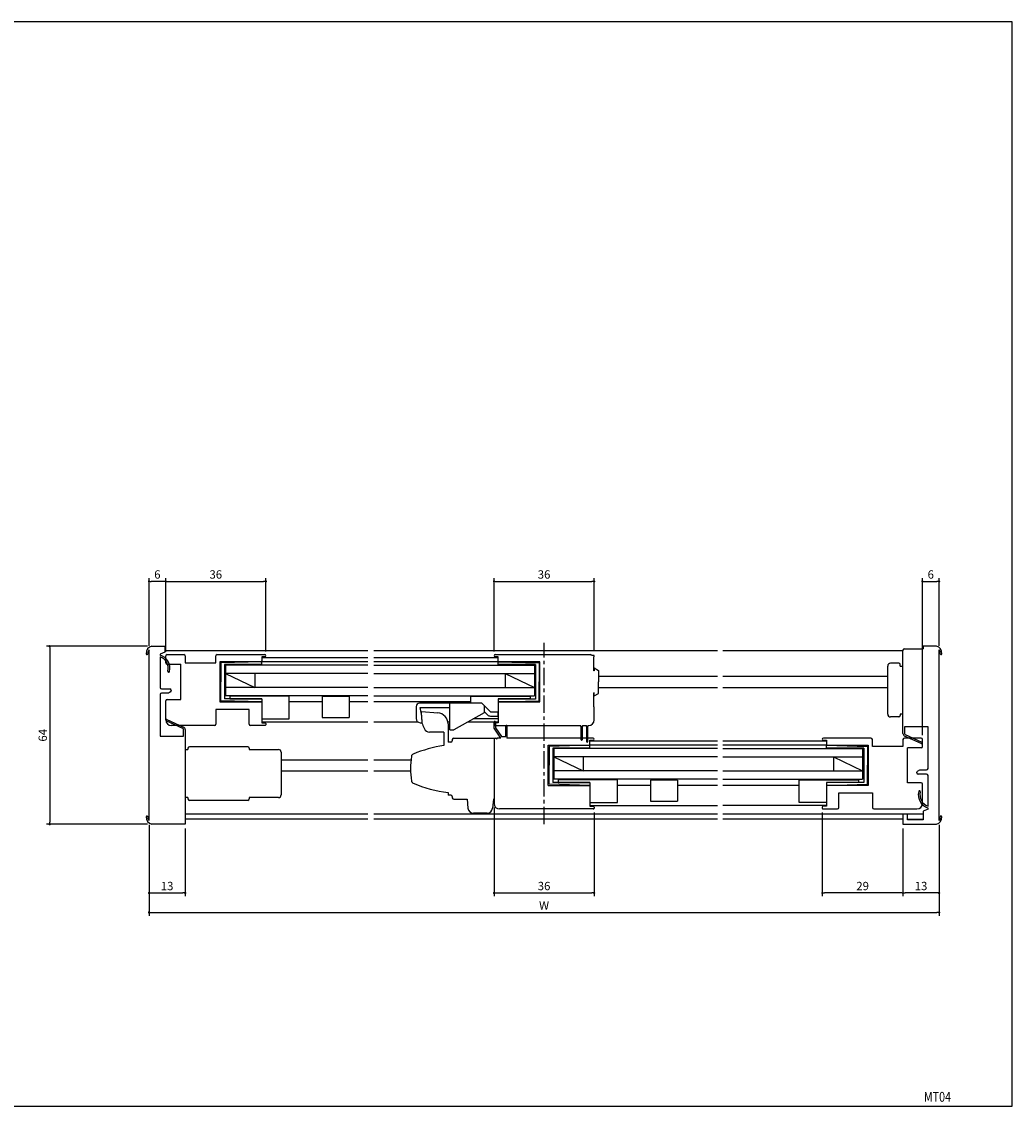
# Model space of a CAD drawing. Extents: x 0 to 560, y 0 to 390.
# Drawn here: x 204 to 560, y 0 to 390 of the extents above; entities that cross this region are included whole.
import ezdxf
from ezdxf.enums import TextEntityAlignment as Align

# ---------------------------------------------------------------- set-up
doc = ezdxf.new("R2010")
doc.units = 0
doc.header["$LTSCALE"] = 5
doc.header["$MEASUREMENT"] = 0
doc.linetypes.add('CENTER', pattern=[2, 1.25, -0.25, 0.25, -0.25])
doc.layers.get('0').update_dxf_attribs({"linetype": 'CONTINUOUS'})
doc.layers.get('DEFPOINTS').update_dxf_attribs({"linetype": 'CONTINUOUS'})
doc.layers.add('ADM', color=4, linetype='CONTINUOUS')
doc.layers.add('AHJ', color=1, linetype='CONTINUOUS')
doc.styles.get("Standard").update_dxf_attribs({"font": 'romans.shx', "width": 0.8, "bigfont": 'extfont.shx'})
doc.dimstyles.new('1', dxfattribs={"dimtxt": 3, "dimasz": 0.8, "dimexe": 1.2, "dimexo": 1.5, "dimgap": 1, "dimtad": 3, "dimdsep": 46, "dimtxsty": 'STANDARD', "dimblk1": 'DOT', "dimblk2": 'DOT', "dimsah": 1, "dimcen": 0, "dimazin": 2, "dimtfac": 1, "dimtofl": 0, "dimtmove": 2, "dimatfit": 3, "dimldrblk": 'DOT', "dimfxl": 1, "dimtolj": 1, "dimarcsym": 0})

# ---------------------------------------------------------------- blocks, each defined once
blk = doc.blocks.new('DOT')
at = {"layer": 'AHJ', "color": 0, "linetype": 'ByBlock'}
blk.add_line((-0.5, 0), (-1, 0), dxfattribs=at)
at = {"layer": 'AHJ', "color": 0, "linetype": 'ByBlock', "const_width": 0.5}
blk.add_lwpolyline([(-0.25, 0, 1), (0.25, 0, 1)], format="xyb", close=True, dxfattribs=at)
blk = doc.blocks.new('*D2')
at = {"layer": 'ADM', "color": 0}
for p, q in [((249.2, 165.37), (212.8, 165.37)), ((214, 164.57), (214, 102.17)), ((249.2, 101.37), (212.8, 101.37))]:
    blk.add_line(p, q, dxfattribs=at)
at = {"layer": 'DEFPOINTS', "color": 0}
for p in [(250.7, 165.37), (214, 101.37), (250.7, 101.37)]:
    blk.add_point(p, dxfattribs=at)
at = {"layer": 'ADM', "color": 0, "xscale": 0.8, "yscale": 0.8, "zscale": 0.8}
for p, rotation in [((214, 165.37), 90), ((214, 101.37), 270)]:
    blk.add_blockref('DOT', p, dxfattribs=dict(at, rotation=rotation))
at = {"layer": 'ADM', "color": 0, "insert": (211.5, 133.37), "char_height": 3, "attachment_point": 5, "rotation": 90}
blk.add_mtext('\\A1;64', dxfattribs=at)
blk = doc.blocks.new('_DOT')
at = {"color": 0, "linetype": 'ByBlock'}
blk.add_line((-0.5, 0), (-1, 0), dxfattribs=at)
at = {"color": 0, "linetype": 'ByBlock', "const_width": 0.5}
blk.add_lwpolyline([(-0.25, 0, 1), (0.25, 0, 1)], format="xyb", close=True, dxfattribs=at)
blk = doc.blocks.new('*D3')
at = {"layer": 'ADM', "color": 0}
for p, q in [((249.7, 101.18), (249.7, 68.48)), ((533.7, 101.18), (533.7, 68.48)), ((250.5, 69.68), (532.9, 69.68))]:
    blk.add_line(p, q, dxfattribs=at)
at = {"layer": 'DEFPOINTS', "color": 0}
for p in [(249.7, 102.68), (533.7, 102.68), (533.7, 69.68)]:
    blk.add_point(p, dxfattribs=at)
at = {"layer": 'ADM', "color": 0, "xscale": 0.8, "yscale": 0.8, "zscale": 0.8, "rotation": 180}
blk.add_blockref('DOT', (249.7, 69.68), dxfattribs=at)
at = {"layer": 'ADM', "color": 0, "xscale": 0.8, "yscale": 0.8, "zscale": 0.8}
blk.add_blockref('DOT', (533.7, 69.68), dxfattribs=at)
at = {"layer": 'ADM', "color": 0, "insert": (391.7, 72.18), "char_height": 3, "attachment_point": 5}
blk.add_mtext('\\A1;W', dxfattribs=at)
blk = doc.blocks.new('*D4')
at = {"layer": 'ADM', "color": 0}
for p, q in [((491.7, 105.67), (491.7, 75.48)), ((520.7, 99.87), (520.7, 75.48)), ((519.9, 76.68), (492.5, 76.68))]:
    blk.add_line(p, q, dxfattribs=at)
at = {"layer": 'DEFPOINTS', "color": 0}
for p in [(491.7, 107.17), (520.7, 101.37), (491.7, 76.68)]:
    blk.add_point(p, dxfattribs=at)
at = {"layer": 'ADM', "color": 0, "xscale": 0.8, "yscale": 0.8, "zscale": 0.8, "rotation": 180}
blk.add_blockref('DOT', (491.7, 76.68), dxfattribs=at)
at = {"layer": 'ADM', "color": 0, "xscale": 0.8, "yscale": 0.8, "zscale": 0.8}
blk.add_blockref('DOT', (520.7, 76.68), dxfattribs=at)
at = {"layer": 'ADM', "color": 0, "insert": (506.2, 79.18), "char_height": 3, "attachment_point": 5}
blk.add_mtext('\\A1;29', dxfattribs=at)
blk = doc.blocks.new('*D5')
at = {"layer": 'ADM', "color": 0}
for p, q in [((520.7, 99.87), (520.7, 75.48)), ((533.7, 101.18), (533.7, 75.48)), ((532.9, 76.68), (521.5, 76.68))]:
    blk.add_line(p, q, dxfattribs=at)
at = {"layer": 'DEFPOINTS', "color": 0}
for p in [(520.7, 101.37), (533.7, 102.68), (520.7, 76.68)]:
    blk.add_point(p, dxfattribs=at)
at = {"layer": 'ADM', "color": 0, "xscale": 0.8, "yscale": 0.8, "zscale": 0.8, "rotation": 180}
blk.add_blockref('DOT', (520.7, 76.68), dxfattribs=at)
at = {"layer": 'ADM', "color": 0, "xscale": 0.8, "yscale": 0.8, "zscale": 0.8}
blk.add_blockref('DOT', (533.7, 76.68), dxfattribs=at)
at = {"layer": 'ADM', "color": 0, "insert": (527.2, 79.18), "char_height": 3, "attachment_point": 5}
blk.add_mtext('\\A1;13', dxfattribs=at)
blk = doc.blocks.new('*D6')
at = {"layer": 'ADM', "color": 0}
for p, q in [((373.7, 107.37), (373.7, 75.48)), ((409.7, 105.63), (409.7, 75.48)), ((374.5, 76.68), (408.9, 76.68))]:
    blk.add_line(p, q, dxfattribs=at)
at = {"layer": 'DEFPOINTS', "color": 0}
for p in [(373.7, 108.87), (409.7, 107.13), (409.7, 76.68)]:
    blk.add_point(p, dxfattribs=at)
at = {"layer": 'ADM', "color": 0, "xscale": 0.8, "yscale": 0.8, "zscale": 0.8, "rotation": 180}
blk.add_blockref('DOT', (373.7, 76.68), dxfattribs=at)
at = {"layer": 'ADM', "color": 0, "xscale": 0.8, "yscale": 0.8, "zscale": 0.8}
blk.add_blockref('DOT', (409.7, 76.68), dxfattribs=at)
at = {"layer": 'ADM', "color": 0, "insert": (391.7, 79.18), "char_height": 3, "attachment_point": 5}
blk.add_mtext('\\A1;36', dxfattribs=at)
blk = doc.blocks.new('*D7')
at = {"layer": 'ADM', "color": 0}
for p, q in [((373.7, 163.47), (373.7, 189.88)), ((374.5, 188.68), (408.9, 188.68)), ((409.7, 163.57), (409.7, 189.88))]:
    blk.add_line(p, q, dxfattribs=at)
at = {"layer": 'DEFPOINTS', "color": 0}
for p in [(409.7, 188.68), (373.7, 161.97), (409.7, 162.07)]:
    blk.add_point(p, dxfattribs=at)
at = {"layer": 'ADM', "color": 0, "xscale": 0.8, "yscale": 0.8, "zscale": 0.8, "rotation": 180}
blk.add_blockref('DOT', (373.7, 188.68), dxfattribs=at)
at = {"layer": 'ADM', "color": 0, "xscale": 0.8, "yscale": 0.8, "zscale": 0.8}
blk.add_blockref('DOT', (409.7, 188.68), dxfattribs=at)
at = {"layer": 'ADM', "color": 0, "insert": (391.7, 191.18), "char_height": 3, "attachment_point": 5}
blk.add_mtext('\\A1;36', dxfattribs=at)
blk = doc.blocks.new('*D8')
at = {"layer": 'ADM', "color": 0}
for p, q in [((255.7, 163.37), (255.7, 189.88)), ((256.5, 188.68), (290.9, 188.68)), ((291.7, 163.47), (291.7, 189.88))]:
    blk.add_line(p, q, dxfattribs=at)
at = {"layer": 'DEFPOINTS', "color": 0}
for p in [(291.7, 188.68), (255.7, 161.87), (291.7, 161.97)]:
    blk.add_point(p, dxfattribs=at)
at = {"layer": 'ADM', "color": 0, "xscale": 0.8, "yscale": 0.8, "zscale": 0.8, "rotation": 180}
blk.add_blockref('DOT', (255.7, 188.68), dxfattribs=at)
at = {"layer": 'ADM', "color": 0, "xscale": 0.8, "yscale": 0.8, "zscale": 0.8}
blk.add_blockref('DOT', (291.7, 188.68), dxfattribs=at)
at = {"layer": 'ADM', "color": 0, "insert": (273.7, 191.18), "char_height": 3, "attachment_point": 5}
blk.add_mtext('\\A1;36', dxfattribs=at)
blk = doc.blocks.new('*D9')
at = {"layer": 'ADM', "color": 0}
for p, q in [((527.7, 133.37), (527.7, 189.88)), ((528.5, 188.68), (532.9, 188.68)), ((533.7, 165.56), (533.7, 189.88))]:
    blk.add_line(p, q, dxfattribs=at)
at = {"layer": 'DEFPOINTS', "color": 0}
for p in [(533.7, 188.68), (533.7, 164.06), (527.7, 131.87)]:
    blk.add_point(p, dxfattribs=at)
at = {"layer": 'ADM', "color": 0, "xscale": 0.8, "yscale": 0.8, "zscale": 0.8, "rotation": 180}
blk.add_blockref('DOT', (527.7, 188.68), dxfattribs=at)
at = {"layer": 'ADM', "color": 0, "xscale": 0.8, "yscale": 0.8, "zscale": 0.8}
blk.add_blockref('DOT', (533.7, 188.68), dxfattribs=at)
at = {"layer": 'ADM', "color": 0, "insert": (530.7, 191.18), "char_height": 3, "attachment_point": 5}
blk.add_mtext('\\A1;6', dxfattribs=at)

msp = doc.modelspace()

# ---------------------------------------------------------------- linework, layer by layer
for p, q in [((249.702, 102.684), (249.702, 164.061)), ((250.702, 165.372), (255.402, 165.372)), ((255.402, 165.372), (255.402, 163.272)), ((520.702, 158.272), (520.702, 163.972)), ((521.202, 164.472), (521.202, 164.472)), ((521.202, 164.472), (528.002, 164.472)), ((528.002, 165.372), (528.002, 164.472)), ((532.702, 165.372), (528.002, 165.372)), ((533.702, 102.684), (533.702, 164.061)), ((255.402, 163.272), (253.702, 162.479)), ((253.702, 162.479), (253.702, 162.222)), ((253.702, 161.589), (253.702, 150.522)), ((328.403, 163.672), (255.402, 163.672)), ((255.402, 163.372), (255.402, 163.372)), ((255.702, 159.372), (255.702, 161.872)), ((256.202, 162.372), (262.202, 162.372)), ((262.702, 161.872), (262.702, 159.372)), ((273.702, 159.372), (273.702, 161.872)), ((274.202, 162.372), (291.302, 162.372)), ((291.302, 161.572), (290.202, 161.572)), ((290.202, 161.572), (290.202, 160.072)), ((290.202, 161.372), (328.403, 161.372)), ((454, 163.672), (330.454, 163.672)), ((330.454, 161.372), (375.203, 161.372)), ((374.103, 162.372), (408.403, 162.372)), ((375.203, 161.572), (374.103, 161.572)), ((375.203, 159.972), (375.203, 161.572)), ((520.702, 163.672), (456, 163.672)), ((256.202, 158.872), (261.102, 158.872)), ((261.102, 146.272), (261.102, 158.872)), ((262.702, 159.372), (273.702, 159.372)), ((275.202, 159.772), (275.202, 145.372)), ((289.902, 159.772), (275.202, 159.772)), ((290.202, 159.772), (275.502, 159.372)), ((275.502, 159.372), (275.502, 152.572)), ((276.802, 158.772), (276.802, 146.422)), ((290.202, 158.772), (276.802, 158.772)), ((328.403, 158.572), (277.202, 158.572)), ((328.403, 158.572), (277.202, 158.572)), ((277.202, 158.572), (277.202, 147.572)), ((290.202, 158.772), (290.202, 159.772)), ((328.403, 159.772), (290.202, 159.772)), ((380.2, 159.772), (330.454, 159.772)), ((330.454, 158.572), (388.203, 158.572)), ((332.999, 158.572), (388.203, 158.572)), ((375.203, 158.772), (375.203, 159.772)), ((375.203, 159.772), (389.903, 159.372)), ((388.603, 158.772), (375.203, 158.772)), ((390.203, 159.772), (375.403, 159.772)), ((388.203, 158.572), (388.203, 147.572)), ((388.603, 158.772), (388.603, 146.372)), ((389.903, 159.372), (389.903, 152.572)), ((390.203, 145.372), (390.203, 159.772)), ((409.701, 156.572), (409.541, 156.572)), ((409.701, 157.572), (409.701, 156.572)), ((409.701, 157.572), (411.201, 156.706)), ((411.201, 156.706), (411.201, 152.572)), ((515.202, 140.972), (515.202, 158.272)), ((519.202, 159.272), (516.202, 159.272)), ((519.702, 158.272), (519.702, 158.772)), ((519.702, 158.272), (520.702, 158.272)), ((520.702, 136.372), (520.702, 158.272)), ((275.502, 145.772), (275.502, 152.572)), ((328.403, 155.572), (277.202, 155.572)), ((277.202, 155.572), (287.702, 150.572)), ((287.702, 155.572), (287.702, 150.572)), ((330.454, 155.572), (388.203, 155.572)), ((377.703, 155.572), (388.203, 150.572)), ((377.703, 155.572), (377.703, 150.572)), ((389.903, 145.772), (389.903, 152.572)), ((411.201, 154.572), (454, 154.572)), ((411.201, 148.438), (411.201, 152.572)), ((456, 154.572), (515.202, 154.572)), ((254.202, 150.022), (257.202, 150.022)), ((256.702, 148.522), (254.202, 148.522)), ((257.452, 148.955), (256.702, 148.522)), ((257.702, 149.522), (257.702, 149.388)), ((328.403, 150.572), (277.202, 150.572)), ((330.454, 150.572), (388.203, 150.572)), ((409.701, 148.572), (409.541, 148.572)), ((409.701, 147.572), (409.701, 148.572)), ((409.701, 147.572), (411.201, 148.438)), ((411.201, 150.572), (454, 150.572)), ((456, 150.572), (515.202, 150.572)), ((253.702, 148.022), (253.702, 133.072)), ((255.702, 138.872), (255.702, 145.772)), ((256.202, 146.272), (261.102, 146.272)), ((275.202, 145.372), (290.202, 145.372)), ((290.202, 145.372), (275.502, 145.772)), ((290.202, 146.415), (276.802, 146.415)), ((328.403, 147.572), (277.202, 147.572)), ((278.704, 147.412), (278.704, 146.412)), ((300.042, 147.412), (278.704, 147.412)), ((278.704, 146.412), (290.202, 146.412)), ((290.202, 146.415), (290.202, 145.372)), ((290.202, 146.412), (290.202, 139.232)), ((290.202, 145.372), (290.202, 137.872)), ((300.042, 139.232), (300.042, 147.412)), ((311.98, 145.372), (300.042, 145.372)), ((311.98, 147.252), (311.98, 139.732)), ((321.66, 147.252), (311.98, 147.252)), ((321.66, 147.252), (321.66, 139.732)), ((328.403, 145.372), (321.66, 145.372)), ((330.454, 147.572), (388.203, 147.572)), ((365.363, 145.372), (330.454, 145.372)), ((365.363, 144.872), (346.901, 144.872)), ((369.306, 144.866), (357.778, 144.872)), ((357.778, 135.372), (357.778, 144.872)), ((365.363, 147.412), (386.701, 147.412)), ((365.363, 144.868), (365.363, 147.412)), ((369.306, 144.866), (372.399, 141.772)), ((375.201, 145.372), (390.203, 145.372)), ((375.201, 145.372), (375.201, 137.872)), ((386.701, 146.412), (375.203, 146.412)), ((375.203, 146.412), (375.203, 139.232)), ((375.203, 146.372), (375.203, 145.372)), ((388.603, 146.372), (375.203, 146.372)), ((375.203, 145.372), (389.903, 145.772)), ((380.2, 145.372), (375.203, 145.372)), ((386.701, 147.412), (386.701, 146.412)), ((285.702, 142.672), (273.702, 142.672)), ((273.702, 142.672), (273.702, 137.372)), ((285.702, 137.372), (285.702, 142.672)), ((345.701, 143.672), (345.701, 139.392)), ((347.201, 143.372), (357.778, 143.372)), ((347.701, 140.372), (347.201, 143.372)), ((370.124, 141.391), (359.278, 135.372)), ((370.278, 141.772), (371.339, 140.712)), ((372.399, 141.772), (375.203, 141.772)), ((375.201, 140.272), (375.201, 141.772)), ((519.702, 140.972), (519.702, 140.472)), ((520.702, 140.972), (519.702, 140.972)), ((273.202, 136.872), (257.702, 136.872)), ((291.402, 136.872), (286.202, 136.872)), ((290.202, 139.232), (300.042, 139.232)), ((328.403, 138.072), (290.202, 138.072)), ((290.202, 137.872), (291.402, 137.872)), ((291.702, 137.572), (291.702, 137.172)), ((311.98, 139.732), (321.66, 139.732)), ((346.487, 138.072), (330.454, 138.072)), ((347.141, 137.893), (347.747, 137.868)), ((347.747, 137.868), (347.807, 137.866)), ((357.778, 138.072), (357.151, 138.072)), ((357.201, 137.441), (357.201, 130.893)), ((375.201, 138.072), (364.144, 138.072)), ((375.203, 139.232), (366.234, 139.232)), ((372.399, 140.272), (375.203, 140.272)), ((373.701, 137.572), (373.701, 137.132)), ((373.71, 135.872), (373.71, 138.122)), ((375.201, 137.872), (374.001, 137.872)), ((374.001, 136.872), (404.813, 136.872)), ((374.21, 138.122), (374.21, 136.027)), ((378.01, 132.872), (378.01, 136.722)), ((378.31, 136.722), (378.31, 132.372)), ((405.051, 136.532), (404.813, 136.872)), ((405.051, 131.722), (405.051, 136.532)), ((405.589, 136.872), (405.351, 136.532)), ((405.351, 136.532), (405.351, 131.722)), ((405.589, 136.872), (406.813, 136.872)), ((407.051, 136.532), (406.813, 136.872)), ((407.051, 131.022), (407.051, 136.532)), ((407.589, 136.872), (407.351, 136.532)), ((407.351, 136.532), (407.351, 131.022)), ((407.589, 136.872), (407.701, 136.872)), ((519.202, 139.972), (516.202, 139.972)), ((253.702, 133.072), (262.102, 133.072)), ((355.701, 134.512), (355.701, 129.749)), ((357.778, 135.372), (359.278, 135.372)), ((376.11, 132.372), (373.71, 135.872)), ((374.21, 136.027), (376.374, 132.872)), ((376.374, 132.872), (378.01, 132.872)), ((529.702, 136.372), (521.302, 136.372)), ((529.702, 121.422), (529.702, 136.372)), ((263.702, 128.772), (263.702, 128.272)), ((285.202, 129.272), (264.202, 129.272)), ((285.702, 128.772), (285.702, 128.272)), ((355.701, 132.447), (355.701, 129.792)), ((373.701, 132.372), (373.701, 110.372)), ((373.701, 132.372), (373.701, 110.372)), ((376.11, 132.372), (375.001, 132.372)), ((409.301, 132.372), (378.31, 132.372)), ((393.201, 115.372), (393.201, 129.772)), ((393.201, 129.772), (408.001, 129.772)), ((408.201, 129.772), (393.501, 129.372)), ((393.501, 129.372), (393.501, 122.572)), ((408.201, 128.772), (394.801, 128.772)), ((394.801, 128.772), (394.801, 116.422)), ((454, 129.772), (408.001, 129.772)), ((408.201, 131.572), (409.301, 131.572)), ((408.201, 129.972), (408.201, 131.572)), ((408.201, 131.372), (454, 131.372)), ((408.201, 128.772), (408.201, 129.772)), ((456, 131.372), (493.202, 131.372)), ((493.202, 129.772), (456, 129.772)), ((509.202, 132.372), (492.102, 132.372)), ((492.102, 131.572), (493.202, 131.572)), ((493.202, 131.572), (493.202, 130.072)), ((493.202, 128.772), (493.202, 129.772)), ((493.202, 129.772), (507.902, 129.372)), ((506.602, 128.772), (493.202, 128.772)), ((493.502, 129.772), (508.202, 129.772)), ((506.602, 128.772), (506.602, 116.372)), ((507.902, 129.372), (507.902, 122.572)), ((508.202, 129.772), (508.202, 115.372)), ((509.702, 129.372), (509.702, 131.872)), ((520.702, 129.372), (509.702, 129.372)), ((520.702, 131.872), (520.702, 129.372)), ((527.202, 132.372), (521.202, 132.372)), ((522.302, 116.272), (522.302, 128.872)), ((527.202, 128.872), (522.302, 128.872)), ((527.702, 129.372), (527.702, 131.872)), ((262.702, 128.272), (263.702, 128.272)), ((285.702, 128.272), (296.202, 128.272)), ((297.202, 127.272), (297.202, 111.972)), ((395.201, 128.572), (395.201, 117.572)), ((454, 128.572), (395.201, 128.572)), ((454, 128.572), (395.201, 128.572)), ((454, 125.572), (395.201, 125.572)), ((395.201, 125.572), (405.701, 120.572)), ((405.701, 125.572), (405.701, 120.572)), ((456, 128.572), (506.202, 128.572)), ((456, 125.572), (506.202, 125.572)), ((495.702, 125.572), (506.202, 120.572)), ((495.702, 125.572), (495.702, 120.572)), ((506.202, 128.572), (506.202, 117.572)), ((297.202, 124.572), (328.403, 124.572)), ((330.454, 124.572), (343.712, 124.572)), ((393.501, 115.772), (393.501, 122.572)), ((507.902, 115.772), (507.902, 122.572)), ((525.952, 120.489), (526.702, 120.922)), ((526.702, 120.922), (529.202, 120.922)), ((297.202, 120.572), (328.403, 120.572)), ((330.454, 120.572), (343.712, 120.572)), ((454, 120.572), (395.201, 120.572)), ((454, 117.572), (395.201, 117.572)), ((396.703, 117.412), (396.703, 116.412)), ((418.041, 117.412), (396.703, 117.412)), ((418.041, 109.232), (418.041, 117.412)), ((429.979, 117.252), (429.979, 109.732)), ((439.659, 117.252), (429.979, 117.252)), ((439.659, 117.252), (439.659, 109.732)), ((456, 120.572), (506.202, 120.572)), ((456, 117.572), (506.202, 117.572)), ((483.362, 117.412), (504.7, 117.412)), ((483.362, 109.232), (483.362, 117.412)), ((504.7, 117.412), (504.7, 116.412)), ((525.702, 119.922), (525.702, 120.056)), ((529.202, 119.422), (526.202, 119.422)), ((529.702, 107.856), (529.702, 118.922)), ((373.701, 113.072), (373.701, 108.872)), ((393.201, 115.372), (408.201, 115.372)), ((408.201, 115.372), (393.501, 115.772)), ((408.201, 116.415), (394.801, 116.415)), ((396.703, 116.412), (408.201, 116.412)), ((408.201, 116.415), (408.201, 115.372)), ((408.201, 116.412), (408.201, 109.232)), ((408.201, 115.372), (408.201, 107.872)), ((429.979, 115.372), (418.041, 115.372)), ((454, 115.372), (439.659, 115.372)), ((483.362, 115.372), (456, 115.372)), ((504.7, 116.412), (493.202, 116.412)), ((493.202, 116.412), (493.202, 109.232)), ((493.202, 116.372), (493.202, 115.372)), ((506.602, 116.372), (493.202, 116.372)), ((493.202, 115.372), (507.902, 115.772)), ((508.202, 115.372), (493.202, 115.372)), ((493.202, 115.372), (493.202, 107.872)), ((527.202, 116.272), (522.302, 116.272)), ((526.482, 113.357), (526.375, 113.25)), ((527.702, 108.872), (527.702, 115.772)), ((263.702, 110.972), (262.702, 110.972)), ((263.702, 110.972), (263.702, 110.472)), ((285.202, 109.972), (264.202, 109.972)), ((285.702, 110.972), (285.702, 110.472)), ((296.202, 110.972), (285.702, 110.972)), ((408.201, 109.232), (418.041, 109.232)), ((429.979, 109.732), (439.659, 109.732)), ((493.202, 109.232), (483.362, 109.232)), ((497.702, 107.372), (497.702, 112.672)), ((497.702, 112.672), (509.702, 112.672)), ((509.702, 112.672), (509.702, 107.372)), ((409.401, 106.872), (375.701, 106.872)), ((408.201, 108.072), (454, 108.072)), ((408.201, 107.872), (409.401, 107.872)), ((409.701, 107.572), (409.701, 107.132)), ((493.202, 108.072), (456, 108.072)), ((491.702, 107.572), (491.702, 107.172)), ((493.202, 107.872), (492.002, 107.872)), ((492.002, 106.872), (497.202, 106.872)), ((510.202, 106.872), (525.702, 106.872)), ((529.702, 106.866), (528.002, 106.072)), ((528.002, 106.072), (528.002, 102.972)), ((529.702, 106.866), (529.702, 107.222)), ((262.702, 101.372), (250.702, 101.372)), ((328.403, 104.972), (262.702, 104.972)), ((328.403, 103.172), (262.702, 103.172)), ((454, 104.972), (330.454, 104.972)), ((454, 103.172), (330.454, 103.172)), ((528.002, 104.972), (456, 104.972)), ((520.702, 103.172), (456, 103.172)), ((522.302, 104.972), (520.702, 104.972)), ((520.702, 104.972), (520.702, 101.372)), ((520.702, 101.372), (532.702, 101.372)), ((522.302, 102.972), (522.302, 104.972)), ((522.302, 103.172), (528.002, 103.172)), ((528.002, 102.972), (522.302, 102.972))]:
    msp.add_line(p, q)
at = {"linetype": 'Continuous'}
for p, q in [((409.701, 162.072), (408.701, 162.072)), ((409.701, 162.072), (408.701, 162.072)), ((409.541, 156.572), (409.541, 161.572)), ((409.541, 161.572), (409.701, 161.572)), ((409.541, 156.572), (409.541, 161.572)), ((409.541, 161.572), (409.701, 161.572)), ((409.701, 161.572), (409.701, 162.072)), ((409.701, 161.572), (409.701, 162.072)), ((409.541, 143.572), (409.541, 148.572)), ((409.541, 143.572), (409.541, 148.572)), ((409.701, 143.572), (409.541, 143.572)), ((409.701, 143.572), (409.541, 143.572)), ((409.701, 138.872), (409.701, 143.572)), ((409.701, 138.872), (409.701, 143.572))]:
    msp.add_line(p, q, dxfattribs=at)
at = {"ltscale": 0.15}
for p, q in [((347.7, 138.985), (347.698, 141.913)), ((358.202, 130.893), (357.201, 130.893)), ((358.701, 131.872), (358.701, 131.372)), ((358.202, 111.872), (357.201, 111.872)), ((358.701, 111.393), (358.701, 110.872))]:
    msp.add_line(p, q, dxfattribs=at)
at = {"ltscale": 0.401116}
msp.add_line((347.698, 141.913), (353.531, 141.427), dxfattribs=at)
at = {"ltscale": 0.3}
for p, q in [((347.699, 140.408), (347.699, 140.383)), ((348.148, 136.829), (348.668, 135.684)), ((355.701, 134.512), (350.489, 134.512)), ((373.701, 132.372), (374.201, 132.372)), ((373.701, 132.372), (374.201, 132.372)), ((364.001, 110.372), (364.321, 107.173)), ((373.501, 110.372), (373.181, 107.173)), ((373.701, 110.372), (373.501, 110.372)), ((371.191, 105.372), (366.311, 105.372))]:
    msp.add_line(p, q, dxfattribs=at)
at = {"ltscale": 5}
msp.add_line((370.278, 141.653), (370.278, 143.872), dxfattribs=at)
at = {"ltscale": 2}
for p, q in [((261.867, 135.792), (255.878, 138.502)), ((256.126, 139.049), (262.114, 136.338)), ((262.102, 133.072), (262.102, 135.427)), ((262.702, 135.427), (262.702, 133.072)), ((262.702, 133.072), (262.702, 110.972)), ((520.702, 134.017), (520.702, 136.372)), ((527.278, 130.396), (521.29, 133.106)), ((521.302, 136.372), (521.302, 134.017)), ((521.537, 133.653), (527.526, 130.942)), ((262.702, 110.972), (262.702, 101.372))]:
    msp.add_line(p, q, dxfattribs=at)
at = {"ltscale": 0.725}
for p, q in [((359.201, 132.372), (373.701, 132.372)), ((359.201, 110.372), (364.001, 110.372)), ((373.501, 110.372), (373.701, 110.372))]:
    msp.add_line(p, q, dxfattribs=at)
at = {"ltscale": 0.7}
msp.add_line((357.201, 112.772), (357.201, 111.872), dxfattribs=at)
msp.add_lwpolyline([(560, 0), (560, 389.873), (0, 389.873), (0, 0)], close=True)
for centre, radius, start, end in [((251.262, 162.874), 2.56, 102.63563, 185.12799), ((251.262, 162.874), 1.96, 142.74208, 185.12799), ((521.202, 163.972), 0.5, 90, 180), ((532.142, 162.874), 2.56, 354.87201, 77.36437), ((532.142, 162.874), 1.96, 354.87201, 37.25792), ((249.011, 162.672), 0.3, 185.12799, 5.12799), ((252.202, 157.453), 5, 346.39094, 72.5424), ((252.202, 157.453), 4.4, 346.39094, 70.06773), ((256.202, 161.872), 0.5, 90, 180), ((262.202, 161.872), 0.5, 0, 90), ((274.202, 161.872), 0.5, 90, 180), ((289.902, 160.072), 0.3, 270, 360), ((291.302, 161.972), 0.4, 270, 90), ((374.103, 161.972), 0.4, 90, 270), ((375.403, 159.972), 0.2, 180, 270), ((408.403, 162.072), 0.3, 0, 90), ((534.393, 162.672), 0.3, 174.87201, 354.87201), ((256.202, 159.372), 0.5, 180, 270), ((256.77, 156.347), 0.3, 166.39094, 346.39094), ((516.202, 158.272), 1, 90, 180), ((519.202, 158.772), 0.5, 0, 90), ((254.202, 150.522), 0.5, 180, 270), ((254.202, 148.022), 0.5, 90, 180), ((257.202, 149.522), 0.5, 0, 90), ((257.202, 149.388), 0.5, 300, 0), ((256.202, 145.772), 0.5, 90, 180), ((346.901, 143.672), 1.2, 90, 180), ((372.399, 141.772), 1.5, 225, 270), ((516.202, 140.972), 1, 180, 270), ((519.202, 140.472), 0.5, 270, 0), ((257.702, 138.872), 2, 180, 270), ((273.202, 137.372), 0.5, 270, 0), ((286.202, 137.372), 0.5, 180, 270), ((291.402, 137.572), 0.3, 0, 90), ((291.402, 137.172), 0.3, 270, 0), ((347.201, 139.392), 1.5, 180, 267.69403), ((374.001, 137.572), 0.3, 90, 180), ((373.969, 137.139), 0.268, 181.33032, 276.84092), ((373.96, 138.122), 0.25, 0, 180), ((378.16, 136.722), 0.15, 0, 180), ((407.701, 138.872), 2, 270, 0), ((264.202, 128.772), 0.5, 90, 180), ((285.202, 128.772), 0.5, 0, 90), ((375.001, 132.072), 0.3, 90, 180), ((405.201, 131.722), 0.15, 180, 0), ((407.201, 131.022), 0.15, 180, 0), ((408.001, 129.972), 0.2, 270, 0), ((409.301, 131.972), 0.4, 270, 90), ((492.102, 131.972), 0.4, 90, 270), ((493.502, 130.072), 0.3, 180, 270), ((509.202, 131.872), 0.5, 0, 90), ((521.202, 131.872), 0.5, 90, 180), ((527.202, 131.872), 0.5, 0, 90), ((527.202, 129.372), 0.5, 270, 0), ((296.202, 127.272), 1, 0, 90), ((529.202, 121.422), 0.5, 270, 0), ((526.202, 120.056), 0.5, 120, 180), ((526.202, 119.922), 0.5, 180, 270), ((529.202, 118.922), 0.5, 0, 90), ((531.202, 111.992), 5, 166.39094, 252.5424), ((526.634, 113.098), 0.3, 346.39094, 166.39094), ((527.202, 115.772), 0.5, 360, 90), ((264.202, 110.472), 0.5, 180, 270), ((285.202, 110.472), 0.5, 270, 0), ((296.202, 111.972), 1, 270, 0), ((531.202, 111.992), 4.4, 166.39094, 250.06773), ((375.701, 108.872), 2, 180, 270), ((409.401, 107.572), 0.3, 0, 90), ((409.433, 107.139), 0.268, 263.15908, 358.66968), ((492.002, 107.572), 0.3, 90, 180), ((492.002, 107.172), 0.3, 180, 270), ((497.202, 107.372), 0.5, 270, 0), ((510.202, 107.372), 0.5, 180, 270), ((525.702, 108.872), 2, 270, 360), ((251.262, 103.87), 2.56, 174.87201, 257.36437), ((249.011, 104.072), 0.3, 354.87201, 174.87201), ((251.262, 103.87), 1.96, 174.87201, 217.25792), ((532.142, 103.87), 2.56, 282.63563, 5.12799), ((532.142, 103.87), 1.96, 322.74208, 5.12799), ((534.393, 104.072), 0.3, 5.12799, 185.12799)]:
    msp.add_arc(centre, radius, start, end)
at = {"ltscale": 0.401116}
msp.add_arc((353.201, 137.441), 4, 0, 85.23636, dxfattribs=at)
at = {"ltscale": 5}
msp.add_arc((369.978, 141.653), 0.3, 299.02663, 360, dxfattribs=at)
at = {"ltscale": 2}
for centre, radius, start, end in [((256.002, 138.776), 0.3, 65.64742, 245.64742), ((261.702, 135.427), 0.4, 0, 65.64742), ((261.702, 135.427), 1, 0, 65.64742), ((521.702, 134.017), 1, 180, 245.64742), ((521.702, 134.017), 0.4, 180, 245.64742), ((527.402, 130.669), 0.3, 245.64742, 65.64742)]:
    msp.add_arc(centre, radius, start, end, dxfattribs=at)
at = {"ltscale": 0.3}
for centre, radius, start, end in [((352.699, 138.899), 5, 179.01133, 204.45684), ((350.489, 136.512), 2, 204.45684, 270), ((363.806, 80.41), 50, 99.32808, 112.5425), ((358.201, 131.393), 0.5, 269.99988, 357.61396), ((359.201, 131.872), 0.5, 89.99991, 179.99991), ((374.201, 131.872), 0.5, 359.99991, 89.99991), ((373.701, 121.372), 30, 171.48421, 188.51561), ((345.021, 125.667), 1, 112.5425, 171.48421), ((345.021, 117.078), 1, 188.51562, 247.45733), ((363.806, 162.334), 50, 247.45733, 262.40913), ((358.201, 111.372), 0.5, 2.38586, 89.99995), ((359.201, 110.872), 0.5, 179.99991, 269.99991), ((366.311, 107.372), 2, 185.7105, 269.99991), ((371.191, 107.372), 2, 269.99991, 354.28932)]:
    msp.add_arc(centre, radius, start, end, dxfattribs=at)
at = {"layer": 'ADM'}
for p, q in [((249.702, 165.561), (249.702, 189.884)), ((254.902, 188.684), (250.502, 188.684)), ((255.702, 163.372), (255.702, 189.884)), ((249.702, 99.872), (249.702, 75.484)), ((262.702, 99.872), (262.702, 75.484)), ((250.502, 76.684), (261.902, 76.684))]:
    msp.add_line(p, q, dxfattribs=at)
at = {"layer": 'ADM', "color": 4, "linetype": 'CENTER'}
msp.add_line((391.701, 101.378), (391.701, 166.605), dxfattribs=at)

# ---------------------------------------------------------------- block references
at = {"layer": 'ADM', "xscale": 0.8000000000000113, "yscale": 0.7999999999999999, "zscale": 0.8, "rotation": 180}
for p in [(249.702, 188.684), (249.702, 76.684)]:
    msp.add_blockref('DOT', p, dxfattribs=at)
at = {"layer": 'ADM', "xscale": 0.8000000000000113, "yscale": 0.7999999999999999, "zscale": 0.8}
for p in [(255.702, 188.684), (262.702, 76.684)]:
    msp.add_blockref('DOT', p, dxfattribs=at)

# ---------------------------------------------------------------- texts
at = {"layer": 'ADM', "width": 0.8}
msp.add_text('MT04', height=3.5443, dxfattribs=at).set_placement((533.106, 1.636), align=Align.CENTER)
at = {"layer": 'ADM', "char_height": 3, "attachment_point": 5}
for s, insert in [('\\A1;6', (252.702, 191.184)), ('\\A1;13', (256.202, 79.184))]:
    msp.add_mtext(s, dxfattribs=dict(at, insert=insert))

# ---------------------------------------------------------------- dimensions: what is measured, and where the dimension line sits
at = {"layer": 'ADM'}
for base, p1, p2, picture, middle in [((291.702, 188.684), (255.702, 161.872), (291.702, 161.972), '*D8', (273.702, 191.184)), ((409.701, 188.684), (373.703, 161.972), (409.701, 162.072), '*D7', (391.702, 191.184)), ((533.702, 188.684), (527.702, 131.872), (533.702, 164.061), '*D9', (530.702, 191.184)), ((409.701, 76.684), (373.701, 108.872), (409.701, 107.132), '*D6', (391.701, 79.184)), ((491.702, 76.684), (520.702, 101.372), (491.702, 107.172), '*D4', (506.202, 79.184)), ((520.702, 76.684), (533.702, 102.684), (520.702, 101.372), '*D5', (527.202, 79.184))]:
    dim = msp.add_linear_dim(base=base, p1=p1, p2=p2, dimstyle='1', override={"dimblk1": 'DOT', "dimblk2": 'DOT'}, dxfattribs=at)
    dim.commit()
    dim.dimension.update_dxf_attribs({"geometry": picture, "text_midpoint": middle})
dim = msp.add_linear_dim(base=(214, 101.372), p1=(250.702, 165.372), p2=(250.702, 101.372), angle=90, dimstyle='1', override={"dimblk1": 'DOT', "dimblk2": 'DOT'}, dxfattribs=at)
dim.commit()
dim.dimension.update_dxf_attribs({"geometry": '*D2', "text_midpoint": (211.5, 133.372)})
dim = msp.add_linear_dim(base=(533.702, 69.684), p1=(249.702, 102.684), p2=(533.702, 102.684), text='W', dimstyle='1', override={"dimblk1": 'DOT', "dimblk2": 'DOT'}, dxfattribs=at)
dim.commit()
dim.dimension.update_dxf_attribs({"geometry": '*D3', "text_midpoint": (391.702, 72.184)})

doc.saveas('drawing.dxf')
